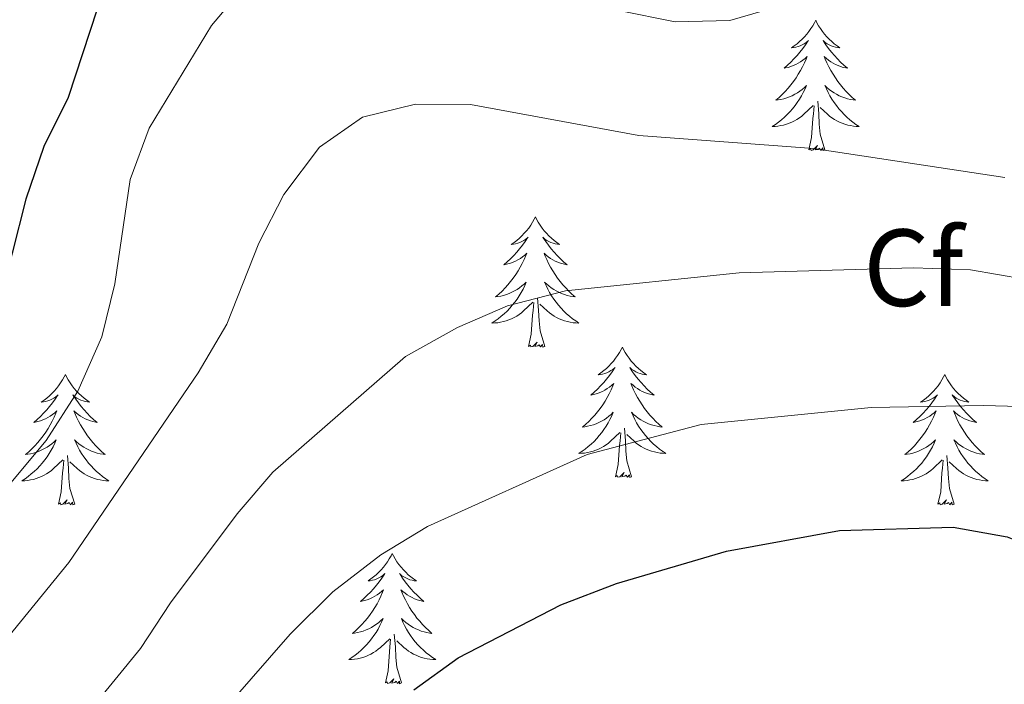
# Model space of a CAD drawing. Units: metres. Extents: x 635459 to 639971, y 653207 to 656263.
# Drawn here: x 638381 to 638471, y 653983 to 654043 of the extents above; entities that cross this region are included whole.
import ezdxf
from ezdxf.enums import TextEntityAlignment as Align

# ---------------------------------------------------------------- set-up
doc = ezdxf.new("R2010")
doc.units = ezdxf.units.M
doc.header["$MEASUREMENT"] = 0
for name, color, linetype, lineweight in [('Carátula', 7, 'Continuous', 5), ('Elementos auxiliares', 7, 'Continuous', 5), ('Entidades rústicas y varios', 7, 'Continuous', 5), ('Relieve y altimetría', 7, 'Continuous', 5)]:
    doc.layers.add(name, color=color, linetype=linetype, lineweight=lineweight)
doc.styles.add('Style-arial', font='arial.shx', dxfattribs={"bigfont": 'arialbig.shx'})

msp = doc.modelspace()

# ---------------------------------------------------------------- linework, layer by layer
at = {"layer": 'Carátula', "color": 7, "linetype": 'Continuous', "lineweight": 5}
msp.add_3dface([(635516.408, 653207.16), (639970.559, 653293.858), (639912.76, 656263.307), (635458.608, 656176.608)], dxfattribs=at)
at = {"layer": 'Elementos auxiliares', "color": 250, "linetype": 'Continuous', "lineweight": 5}
msp.add_3dface([(636368.44, 653617.77), (636323.9, 655930.9), (639772.63, 655998.09), (639818.29, 653684.92)], dxfattribs=at)
at = {"layer": 'Entidades rústicas y varios', "color": 92, "linetype": 'Continuous', "lineweight": 5, "flags": 128}
for points in [[(638453.659, 654043.418), (638453.548, 654043.199), (638453.393, 654042.924), (638453.225, 654042.658), (638453.043, 654042.401), (638452.849, 654042.153), (638452.642, 654041.915), (638452.423, 654041.689), (638452.193, 654041.473), (638451.953, 654041.27), (638451.702, 654041.079), (638451.442, 654040.901), (638451.641, 654040.924), (638451.844, 654040.962), (638452.043, 654041.017), (638452.238, 654041.086), (638452.427, 654041.171), (638452.608, 654041.27), (638452.782, 654041.382), (638452.987, 654041.573), (638452.946, 654041.508), (638452.716, 654041.163), (638452.473, 654040.827), (638452.217, 654040.501), (638451.949, 654040.185), (638451.669, 654039.88), (638451.377, 654039.586), (638451.074, 654039.303), (638450.761, 654039.032), (638450.885, 654039.055), (638451.131, 654039.113), (638451.373, 654039.186), (638451.609, 654039.274), (638451.84, 654039.377), (638452.063, 654039.495), (638452.279, 654039.626), (638452.486, 654039.771), (638452.683, 654039.928), (638452.87, 654040.098), (638452.782, 654039.876), (638452.626, 654039.515), (638452.455, 654039.161), (638452.27, 654038.814), (638452.07, 654038.474), (638451.858, 654038.143), (638451.631, 654037.821), (638451.392, 654037.509), (638451.141, 654037.206), (638450.877, 654036.914), (638450.602, 654036.633), (638450.315, 654036.363), (638450.018, 654036.105), (638450.214, 654036.13), (638450.481, 654036.177), (638450.744, 654036.24), (638451.003, 654036.319), (638451.258, 654036.413), (638451.506, 654036.521), (638451.747, 654036.644), (638451.981, 654036.782), (638452.206, 654036.932), (638452.422, 654037.096), (638452.628, 654037.272), (638452.823, 654037.46), (638452.682, 654037.133), (638452.527, 654036.812), (638452.358, 654036.498), (638452.175, 654036.193), (638451.978, 654035.896), (638451.768, 654035.608), (638451.545, 654035.33), (638451.31, 654035.062), (638451.064, 654034.804), (638450.806, 654034.559), (638450.537, 654034.325), (638450.258, 654034.103), (638449.969, 654033.894), (638449.679, 654033.703), (638449.944, 654033.712), (638450.207, 654033.737), (638450.469, 654033.778), (638450.728, 654033.835), (638450.983, 654033.907), (638451.233, 654033.994), (638451.477, 654034.097), (638451.715, 654034.213), (638451.945, 654034.344), (638452.167, 654034.489), (638452.38, 654034.647), (638452.583, 654034.817), (638453.431, 654035.616)], [(638453.659, 654043.418), (638453.77, 654043.199), (638453.925, 654042.924), (638454.093, 654042.658), (638454.275, 654042.401), (638454.469, 654042.153), (638454.676, 654041.915), (638454.895, 654041.689), (638455.125, 654041.473), (638455.365, 654041.27), (638455.616, 654041.079), (638455.876, 654040.901), (638455.677, 654040.924), (638455.474, 654040.962), (638455.275, 654041.017), (638455.08, 654041.086), (638454.891, 654041.171), (638454.71, 654041.27), (638454.536, 654041.382), (638454.331, 654041.573), (638454.372, 654041.508), (638454.602, 654041.163), (638454.845, 654040.827), (638455.101, 654040.501), (638455.369, 654040.185), (638455.649, 654039.88), (638455.941, 654039.586), (638456.244, 654039.303), (638456.557, 654039.032), (638456.433, 654039.055), (638456.187, 654039.113), (638455.945, 654039.186), (638455.709, 654039.274), (638455.478, 654039.377), (638455.255, 654039.495), (638455.039, 654039.626), (638454.832, 654039.771), (638454.635, 654039.928), (638454.448, 654040.098), (638454.536, 654039.876), (638454.692, 654039.515), (638454.863, 654039.161), (638455.048, 654038.814), (638455.248, 654038.474), (638455.46, 654038.143), (638455.687, 654037.821), (638455.926, 654037.509), (638456.177, 654037.206), (638456.441, 654036.914), (638456.716, 654036.633), (638457.003, 654036.363), (638457.3, 654036.105), (638457.104, 654036.13), (638456.837, 654036.177), (638456.574, 654036.24), (638456.315, 654036.319), (638456.06, 654036.413), (638455.812, 654036.521), (638455.571, 654036.644), (638455.337, 654036.782), (638455.112, 654036.932), (638454.896, 654037.096), (638454.69, 654037.272), (638454.495, 654037.46), (638454.636, 654037.133), (638454.791, 654036.812), (638454.96, 654036.498), (638455.143, 654036.193), (638455.34, 654035.896), (638455.55, 654035.608), (638455.773, 654035.33), (638456.008, 654035.062), (638456.254, 654034.804), (638456.512, 654034.559), (638456.781, 654034.325), (638457.06, 654034.103), (638457.349, 654033.894), (638457.639, 654033.703), (638457.374, 654033.712), (638457.111, 654033.737), (638456.849, 654033.778), (638456.59, 654033.835), (638456.335, 654033.907), (638456.085, 654033.994), (638455.841, 654034.097), (638455.603, 654034.213), (638455.373, 654034.344), (638455.151, 654034.489), (638454.938, 654034.647), (638454.735, 654034.817), (638454.077, 654035.437)], [(638454.51, 654031.567), (638454.081, 654033.007), (638453.99, 654033.911), (638453.944, 654034.86), (638453.842, 654036.024)], [(638453.04, 654031.567), (638453.285, 654032.685), (638453.398, 654034.427), (638453.446, 654034.86), (638453.509, 654035.583)], [(638454.51, 654031.567), (638454.336, 654031.499), (638454.317, 654031.738), (638454.127, 654031.516), (638454.006, 654031.719), (638453.885, 654031.611), (638453.615, 654031.557), (638453.811, 654031.95), (638453.426, 654031.57), (638453.238, 654031.516), (638453.197, 654031.678), (638453.04, 654031.567)], [(638428.001, 654025.432), (638427.89, 654025.213), (638427.735, 654024.938), (638427.567, 654024.672), (638427.385, 654024.415), (638427.191, 654024.167), (638426.984, 654023.929), (638426.765, 654023.703), (638426.535, 654023.487), (638426.295, 654023.284), (638426.044, 654023.093), (638425.784, 654022.915), (638425.983, 654022.938), (638426.186, 654022.976), (638426.385, 654023.031), (638426.58, 654023.1), (638426.769, 654023.185), (638426.95, 654023.284), (638427.124, 654023.396), (638427.329, 654023.587), (638427.288, 654023.522), (638427.058, 654023.177), (638426.815, 654022.841), (638426.559, 654022.515), (638426.291, 654022.199), (638426.011, 654021.894), (638425.719, 654021.6), (638425.416, 654021.317), (638425.103, 654021.046), (638425.227, 654021.069), (638425.473, 654021.127), (638425.715, 654021.2), (638425.951, 654021.288), (638426.182, 654021.391), (638426.405, 654021.509), (638426.621, 654021.64), (638426.828, 654021.785), (638427.025, 654021.942), (638427.212, 654022.112), (638427.124, 654021.89), (638426.968, 654021.529), (638426.797, 654021.175), (638426.612, 654020.828), (638426.412, 654020.488), (638426.2, 654020.157), (638425.973, 654019.835), (638425.734, 654019.523), (638425.483, 654019.22), (638425.219, 654018.928), (638424.944, 654018.647), (638424.657, 654018.377), (638424.36, 654018.119), (638424.556, 654018.144), (638424.823, 654018.191), (638425.086, 654018.254), (638425.345, 654018.333), (638425.6, 654018.427), (638425.848, 654018.535), (638426.089, 654018.658), (638426.323, 654018.796), (638426.548, 654018.946), (638426.764, 654019.11), (638426.97, 654019.286), (638427.165, 654019.474), (638427.024, 654019.147), (638426.869, 654018.826), (638426.7, 654018.512), (638426.517, 654018.207), (638426.32, 654017.91), (638426.11, 654017.622), (638425.887, 654017.344), (638425.652, 654017.076), (638425.406, 654016.818), (638425.148, 654016.573), (638424.879, 654016.339), (638424.6, 654016.117), (638424.311, 654015.908), (638424.021, 654015.717), (638424.286, 654015.726), (638424.549, 654015.751), (638424.811, 654015.792), (638425.07, 654015.849), (638425.325, 654015.921), (638425.575, 654016.008), (638425.819, 654016.111), (638426.057, 654016.227), (638426.287, 654016.358), (638426.509, 654016.503), (638426.722, 654016.661), (638426.925, 654016.831), (638427.773, 654017.63)], [(638428.001, 654025.432), (638428.112, 654025.213), (638428.267, 654024.938), (638428.435, 654024.672), (638428.617, 654024.415), (638428.811, 654024.167), (638429.018, 654023.929), (638429.237, 654023.703), (638429.467, 654023.487), (638429.707, 654023.284), (638429.958, 654023.093), (638430.218, 654022.915), (638430.019, 654022.938), (638429.816, 654022.976), (638429.617, 654023.031), (638429.422, 654023.1), (638429.233, 654023.185), (638429.052, 654023.284), (638428.878, 654023.396), (638428.673, 654023.587), (638428.714, 654023.522), (638428.944, 654023.177), (638429.187, 654022.841), (638429.443, 654022.515), (638429.711, 654022.199), (638429.991, 654021.894), (638430.283, 654021.6), (638430.586, 654021.317), (638430.899, 654021.046), (638430.775, 654021.069), (638430.529, 654021.127), (638430.287, 654021.2), (638430.051, 654021.288), (638429.82, 654021.391), (638429.597, 654021.509), (638429.381, 654021.64), (638429.174, 654021.785), (638428.977, 654021.942), (638428.79, 654022.112), (638428.878, 654021.89), (638429.034, 654021.529), (638429.205, 654021.175), (638429.39, 654020.828), (638429.59, 654020.488), (638429.802, 654020.157), (638430.029, 654019.835), (638430.268, 654019.523), (638430.519, 654019.22), (638430.783, 654018.928), (638431.058, 654018.647), (638431.345, 654018.377), (638431.642, 654018.119), (638431.446, 654018.144), (638431.179, 654018.191), (638430.916, 654018.254), (638430.657, 654018.333), (638430.402, 654018.427), (638430.154, 654018.535), (638429.913, 654018.658), (638429.679, 654018.796), (638429.454, 654018.946), (638429.238, 654019.11), (638429.032, 654019.286), (638428.837, 654019.474), (638428.978, 654019.147), (638429.133, 654018.826), (638429.302, 654018.512), (638429.485, 654018.207), (638429.682, 654017.91), (638429.892, 654017.622), (638430.115, 654017.344), (638430.35, 654017.076), (638430.596, 654016.818), (638430.854, 654016.573), (638431.123, 654016.339), (638431.402, 654016.117), (638431.691, 654015.908), (638431.981, 654015.717), (638431.716, 654015.726), (638431.453, 654015.751), (638431.191, 654015.792), (638430.932, 654015.849), (638430.677, 654015.921), (638430.427, 654016.008), (638430.183, 654016.111), (638429.945, 654016.227), (638429.715, 654016.358), (638429.493, 654016.503), (638429.28, 654016.661), (638429.077, 654016.831), (638428.419, 654017.451)], [(638428.852, 654013.581), (638428.423, 654015.021), (638428.332, 654015.925), (638428.286, 654016.874), (638428.184, 654018.038)], [(638427.382, 654013.581), (638427.627, 654014.699), (638427.74, 654016.441), (638427.788, 654016.874), (638427.851, 654017.597)], [(638428.852, 654013.581), (638428.678, 654013.513), (638428.659, 654013.752), (638428.469, 654013.53), (638428.348, 654013.733), (638428.227, 654013.625), (638427.957, 654013.571), (638428.153, 654013.964), (638427.768, 654013.584), (638427.58, 654013.53), (638427.539, 654013.692), (638427.382, 654013.581)], [(638435.961, 654013.513), (638435.85, 654013.294), (638435.695, 654013.019), (638435.527, 654012.753), (638435.345, 654012.496), (638435.151, 654012.248), (638434.944, 654012.01), (638434.725, 654011.784), (638434.495, 654011.568), (638434.255, 654011.365), (638434.004, 654011.174), (638433.744, 654010.996), (638433.943, 654011.019), (638434.146, 654011.057), (638434.345, 654011.112), (638434.54, 654011.181), (638434.729, 654011.266), (638434.91, 654011.365), (638435.084, 654011.477), (638435.289, 654011.668), (638435.248, 654011.603), (638435.018, 654011.258), (638434.775, 654010.922), (638434.519, 654010.596), (638434.251, 654010.28), (638433.971, 654009.975), (638433.679, 654009.681), (638433.376, 654009.398), (638433.063, 654009.127), (638433.187, 654009.15), (638433.433, 654009.208), (638433.675, 654009.281), (638433.911, 654009.369), (638434.142, 654009.472), (638434.365, 654009.59), (638434.581, 654009.721), (638434.788, 654009.866), (638434.985, 654010.023), (638435.172, 654010.193), (638435.084, 654009.971), (638434.928, 654009.61), (638434.757, 654009.256), (638434.572, 654008.909), (638434.372, 654008.569), (638434.16, 654008.238), (638433.933, 654007.916), (638433.694, 654007.604), (638433.443, 654007.301), (638433.179, 654007.009), (638432.904, 654006.728), (638432.617, 654006.458), (638432.32, 654006.2), (638432.516, 654006.225), (638432.783, 654006.272), (638433.046, 654006.335), (638433.305, 654006.414), (638433.56, 654006.508), (638433.808, 654006.616), (638434.049, 654006.739), (638434.283, 654006.877), (638434.508, 654007.027), (638434.724, 654007.191), (638434.93, 654007.367), (638435.125, 654007.555), (638434.984, 654007.228), (638434.829, 654006.907), (638434.66, 654006.593), (638434.477, 654006.288), (638434.28, 654005.991), (638434.07, 654005.703), (638433.847, 654005.425), (638433.612, 654005.157), (638433.366, 654004.899), (638433.108, 654004.654), (638432.839, 654004.42), (638432.56, 654004.198), (638432.271, 654003.989), (638431.981, 654003.798), (638432.246, 654003.807), (638432.509, 654003.832), (638432.771, 654003.873), (638433.03, 654003.93), (638433.285, 654004.002), (638433.535, 654004.089), (638433.779, 654004.192), (638434.017, 654004.308), (638434.247, 654004.439), (638434.469, 654004.584), (638434.682, 654004.742), (638434.885, 654004.912), (638435.733, 654005.711)], [(638435.961, 654013.513), (638436.072, 654013.294), (638436.227, 654013.019), (638436.395, 654012.753), (638436.577, 654012.496), (638436.771, 654012.248), (638436.978, 654012.01), (638437.197, 654011.784), (638437.427, 654011.568), (638437.667, 654011.365), (638437.918, 654011.174), (638438.178, 654010.996), (638437.979, 654011.019), (638437.776, 654011.057), (638437.577, 654011.112), (638437.382, 654011.181), (638437.193, 654011.266), (638437.012, 654011.365), (638436.838, 654011.477), (638436.633, 654011.668), (638436.674, 654011.603), (638436.904, 654011.258), (638437.147, 654010.922), (638437.403, 654010.596), (638437.671, 654010.28), (638437.951, 654009.975), (638438.243, 654009.681), (638438.546, 654009.398), (638438.859, 654009.127), (638438.735, 654009.15), (638438.489, 654009.208), (638438.247, 654009.281), (638438.011, 654009.369), (638437.78, 654009.472), (638437.557, 654009.59), (638437.341, 654009.721), (638437.134, 654009.866), (638436.937, 654010.023), (638436.75, 654010.193), (638436.838, 654009.971), (638436.994, 654009.61), (638437.165, 654009.256), (638437.35, 654008.909), (638437.55, 654008.569), (638437.762, 654008.238), (638437.989, 654007.916), (638438.228, 654007.604), (638438.479, 654007.301), (638438.743, 654007.009), (638439.018, 654006.728), (638439.305, 654006.458), (638439.602, 654006.2), (638439.406, 654006.225), (638439.139, 654006.272), (638438.876, 654006.335), (638438.617, 654006.414), (638438.362, 654006.508), (638438.114, 654006.616), (638437.873, 654006.739), (638437.639, 654006.877), (638437.414, 654007.027), (638437.198, 654007.191), (638436.992, 654007.367), (638436.797, 654007.555), (638436.938, 654007.228), (638437.093, 654006.907), (638437.262, 654006.593), (638437.445, 654006.288), (638437.642, 654005.991), (638437.852, 654005.703), (638438.075, 654005.425), (638438.31, 654005.157), (638438.556, 654004.899), (638438.814, 654004.654), (638439.083, 654004.42), (638439.362, 654004.198), (638439.651, 654003.989), (638439.941, 654003.798), (638439.676, 654003.807), (638439.413, 654003.832), (638439.151, 654003.873), (638438.892, 654003.93), (638438.637, 654004.002), (638438.387, 654004.089), (638438.143, 654004.192), (638437.905, 654004.308), (638437.675, 654004.439), (638437.453, 654004.584), (638437.24, 654004.742), (638437.037, 654004.912), (638436.379, 654005.532)], [(638384.971, 654011.005), (638384.86, 654010.786), (638384.705, 654010.511), (638384.537, 654010.245), (638384.355, 654009.988), (638384.161, 654009.74), (638383.954, 654009.502), (638383.735, 654009.276), (638383.505, 654009.06), (638383.265, 654008.857), (638383.014, 654008.666), (638382.754, 654008.488), (638382.953, 654008.511), (638383.156, 654008.549), (638383.355, 654008.604), (638383.55, 654008.673), (638383.739, 654008.758), (638383.92, 654008.857), (638384.094, 654008.969), (638384.299, 654009.16), (638384.258, 654009.095), (638384.028, 654008.75), (638383.785, 654008.414), (638383.529, 654008.088), (638383.261, 654007.772), (638382.981, 654007.467), (638382.689, 654007.173), (638382.386, 654006.89), (638382.073, 654006.619), (638382.197, 654006.642), (638382.443, 654006.7), (638382.685, 654006.773), (638382.921, 654006.861), (638383.152, 654006.964), (638383.375, 654007.082), (638383.591, 654007.213), (638383.798, 654007.358), (638383.995, 654007.515), (638384.182, 654007.685), (638384.094, 654007.463), (638383.938, 654007.102), (638383.767, 654006.748), (638383.582, 654006.401), (638383.382, 654006.061), (638383.17, 654005.73), (638382.943, 654005.408), (638382.704, 654005.096), (638382.453, 654004.793), (638382.189, 654004.501), (638381.914, 654004.22), (638381.627, 654003.95), (638381.33, 654003.692), (638381.526, 654003.717), (638381.793, 654003.764), (638382.056, 654003.827), (638382.315, 654003.906), (638382.57, 654004), (638382.818, 654004.108), (638383.059, 654004.231), (638383.293, 654004.369), (638383.518, 654004.519), (638383.734, 654004.683), (638383.94, 654004.859), (638384.135, 654005.047), (638383.994, 654004.72), (638383.839, 654004.399), (638383.67, 654004.085), (638383.487, 654003.78), (638383.29, 654003.483), (638383.08, 654003.195), (638382.857, 654002.917), (638382.622, 654002.649), (638382.376, 654002.391), (638382.118, 654002.146), (638381.849, 654001.912), (638381.57, 654001.69), (638381.281, 654001.481), (638380.991, 654001.29), (638381.256, 654001.299), (638381.519, 654001.324), (638381.781, 654001.365), (638382.04, 654001.422), (638382.295, 654001.494), (638382.545, 654001.581), (638382.789, 654001.684), (638383.027, 654001.8), (638383.257, 654001.931), (638383.479, 654002.076), (638383.692, 654002.234), (638383.895, 654002.404), (638384.743, 654003.203)], [(638384.971, 654011.005), (638385.082, 654010.786), (638385.237, 654010.511), (638385.405, 654010.245), (638385.587, 654009.988), (638385.781, 654009.74), (638385.988, 654009.502), (638386.207, 654009.276), (638386.437, 654009.06), (638386.677, 654008.857), (638386.928, 654008.666), (638387.188, 654008.488), (638386.989, 654008.511), (638386.786, 654008.549), (638386.587, 654008.604), (638386.392, 654008.673), (638386.203, 654008.758), (638386.022, 654008.857), (638385.848, 654008.969), (638385.643, 654009.16), (638385.684, 654009.095), (638385.914, 654008.75), (638386.157, 654008.414), (638386.413, 654008.088), (638386.681, 654007.772), (638386.961, 654007.467), (638387.253, 654007.173), (638387.556, 654006.89), (638387.869, 654006.619), (638387.745, 654006.642), (638387.499, 654006.7), (638387.257, 654006.773), (638387.021, 654006.861), (638386.79, 654006.964), (638386.567, 654007.082), (638386.351, 654007.213), (638386.144, 654007.358), (638385.947, 654007.515), (638385.76, 654007.685), (638385.848, 654007.463), (638386.004, 654007.102), (638386.175, 654006.748), (638386.36, 654006.401), (638386.56, 654006.061), (638386.772, 654005.73), (638386.999, 654005.408), (638387.238, 654005.096), (638387.489, 654004.793), (638387.753, 654004.501), (638388.028, 654004.22), (638388.315, 654003.95), (638388.612, 654003.692), (638388.416, 654003.717), (638388.149, 654003.764), (638387.886, 654003.827), (638387.627, 654003.906), (638387.372, 654004), (638387.124, 654004.108), (638386.883, 654004.231), (638386.649, 654004.369), (638386.424, 654004.519), (638386.208, 654004.683), (638386.002, 654004.859), (638385.807, 654005.047), (638385.948, 654004.72), (638386.103, 654004.399), (638386.272, 654004.085), (638386.455, 654003.78), (638386.652, 654003.483), (638386.862, 654003.195), (638387.085, 654002.917), (638387.32, 654002.649), (638387.566, 654002.391), (638387.824, 654002.146), (638388.093, 654001.912), (638388.372, 654001.69), (638388.661, 654001.481), (638388.951, 654001.29), (638388.686, 654001.299), (638388.423, 654001.324), (638388.161, 654001.365), (638387.902, 654001.422), (638387.647, 654001.494), (638387.397, 654001.581), (638387.153, 654001.684), (638386.915, 654001.8), (638386.685, 654001.931), (638386.463, 654002.076), (638386.25, 654002.234), (638386.047, 654002.404), (638385.389, 654003.024)], [(638465.476, 654011.005), (638465.365, 654010.786), (638465.21, 654010.511), (638465.042, 654010.245), (638464.86, 654009.988), (638464.666, 654009.74), (638464.459, 654009.502), (638464.24, 654009.276), (638464.01, 654009.06), (638463.77, 654008.857), (638463.519, 654008.666), (638463.259, 654008.488), (638463.458, 654008.511), (638463.661, 654008.549), (638463.86, 654008.604), (638464.055, 654008.673), (638464.244, 654008.758), (638464.425, 654008.857), (638464.599, 654008.969), (638464.804, 654009.16), (638464.763, 654009.095), (638464.533, 654008.75), (638464.29, 654008.414), (638464.034, 654008.088), (638463.766, 654007.772), (638463.486, 654007.467), (638463.194, 654007.173), (638462.891, 654006.89), (638462.578, 654006.619), (638462.702, 654006.642), (638462.948, 654006.7), (638463.19, 654006.773), (638463.426, 654006.861), (638463.657, 654006.964), (638463.88, 654007.082), (638464.096, 654007.213), (638464.303, 654007.358), (638464.5, 654007.515), (638464.687, 654007.685), (638464.599, 654007.463), (638464.443, 654007.102), (638464.272, 654006.748), (638464.087, 654006.401), (638463.887, 654006.061), (638463.675, 654005.73), (638463.448, 654005.408), (638463.209, 654005.096), (638462.958, 654004.793), (638462.694, 654004.501), (638462.419, 654004.22), (638462.132, 654003.95), (638461.835, 654003.692), (638462.031, 654003.717), (638462.298, 654003.764), (638462.561, 654003.827), (638462.82, 654003.906), (638463.075, 654004), (638463.323, 654004.108), (638463.564, 654004.231), (638463.798, 654004.369), (638464.023, 654004.519), (638464.239, 654004.683), (638464.445, 654004.859), (638464.64, 654005.047), (638464.499, 654004.72), (638464.344, 654004.399), (638464.175, 654004.085), (638463.992, 654003.78), (638463.795, 654003.483), (638463.585, 654003.195), (638463.362, 654002.917), (638463.127, 654002.649), (638462.881, 654002.391), (638462.623, 654002.146), (638462.354, 654001.912), (638462.075, 654001.69), (638461.786, 654001.481), (638461.496, 654001.29), (638461.761, 654001.299), (638462.024, 654001.324), (638462.286, 654001.365), (638462.545, 654001.422), (638462.8, 654001.494), (638463.05, 654001.581), (638463.294, 654001.684), (638463.532, 654001.8), (638463.762, 654001.931), (638463.984, 654002.076), (638464.197, 654002.234), (638464.4, 654002.404), (638465.248, 654003.203)], [(638465.476, 654011.005), (638465.587, 654010.786), (638465.742, 654010.511), (638465.91, 654010.245), (638466.092, 654009.988), (638466.286, 654009.74), (638466.493, 654009.502), (638466.712, 654009.276), (638466.942, 654009.06), (638467.182, 654008.857), (638467.433, 654008.666), (638467.693, 654008.488), (638467.494, 654008.511), (638467.291, 654008.549), (638467.092, 654008.604), (638466.897, 654008.673), (638466.708, 654008.758), (638466.527, 654008.857), (638466.353, 654008.969), (638466.148, 654009.16), (638466.189, 654009.095), (638466.419, 654008.75), (638466.662, 654008.414), (638466.918, 654008.088), (638467.186, 654007.772), (638467.466, 654007.467), (638467.758, 654007.173), (638468.061, 654006.89), (638468.374, 654006.619), (638468.25, 654006.642), (638468.004, 654006.7), (638467.762, 654006.773), (638467.526, 654006.861), (638467.295, 654006.964), (638467.072, 654007.082), (638466.856, 654007.213), (638466.649, 654007.358), (638466.452, 654007.515), (638466.265, 654007.685), (638466.353, 654007.463), (638466.509, 654007.102), (638466.68, 654006.748), (638466.865, 654006.401), (638467.065, 654006.061), (638467.277, 654005.73), (638467.504, 654005.408), (638467.743, 654005.096), (638467.994, 654004.793), (638468.258, 654004.501), (638468.533, 654004.22), (638468.82, 654003.95), (638469.117, 654003.692), (638468.921, 654003.717), (638468.654, 654003.764), (638468.391, 654003.827), (638468.132, 654003.906), (638467.877, 654004), (638467.629, 654004.108), (638467.388, 654004.231), (638467.154, 654004.369), (638466.929, 654004.519), (638466.713, 654004.683), (638466.507, 654004.859), (638466.312, 654005.047), (638466.453, 654004.72), (638466.608, 654004.399), (638466.777, 654004.085), (638466.96, 654003.78), (638467.157, 654003.483), (638467.367, 654003.195), (638467.59, 654002.917), (638467.825, 654002.649), (638468.071, 654002.391), (638468.329, 654002.146), (638468.598, 654001.912), (638468.877, 654001.69), (638469.166, 654001.481), (638469.456, 654001.29), (638469.191, 654001.299), (638468.928, 654001.324), (638468.666, 654001.365), (638468.407, 654001.422), (638468.152, 654001.494), (638467.902, 654001.581), (638467.658, 654001.684), (638467.42, 654001.8), (638467.19, 654001.931), (638466.968, 654002.076), (638466.755, 654002.234), (638466.552, 654002.404), (638465.894, 654003.024)], [(638436.812, 654001.662), (638436.383, 654003.102), (638436.292, 654004.006), (638436.246, 654004.955), (638436.144, 654006.119)], [(638435.342, 654001.662), (638435.587, 654002.78), (638435.7, 654004.522), (638435.748, 654004.955), (638435.811, 654005.678)], [(638385.822, 653999.154), (638385.393, 654000.594), (638385.302, 654001.498), (638385.256, 654002.447), (638385.154, 654003.611)], [(638466.327, 653999.154), (638465.898, 654000.594), (638465.807, 654001.498), (638465.761, 654002.447), (638465.659, 654003.611)], [(638384.352, 653999.154), (638384.597, 654000.272), (638384.71, 654002.014), (638384.758, 654002.447), (638384.821, 654003.17)], [(638464.857, 653999.154), (638465.102, 654000.272), (638465.215, 654002.014), (638465.263, 654002.447), (638465.326, 654003.17)], [(638436.812, 654001.662), (638436.638, 654001.594), (638436.619, 654001.833), (638436.429, 654001.611), (638436.308, 654001.814), (638436.187, 654001.706), (638435.917, 654001.652), (638436.113, 654002.045), (638435.728, 654001.665), (638435.54, 654001.611), (638435.499, 654001.773), (638435.342, 654001.662)], [(638385.822, 653999.154), (638385.648, 653999.086), (638385.629, 653999.325), (638385.439, 653999.103), (638385.318, 653999.306), (638385.197, 653999.198), (638384.927, 653999.144), (638385.123, 653999.537), (638384.738, 653999.157), (638384.55, 653999.103), (638384.509, 653999.265), (638384.352, 653999.154)], [(638466.327, 653999.154), (638466.153, 653999.086), (638466.134, 653999.325), (638465.944, 653999.103), (638465.823, 653999.306), (638465.702, 653999.198), (638465.432, 653999.144), (638465.628, 653999.537), (638465.243, 653999.157), (638465.055, 653999.103), (638465.014, 653999.265), (638464.857, 653999.154)], [(638414.893, 653994.645), (638414.782, 653994.426), (638414.627, 653994.151), (638414.459, 653993.885), (638414.277, 653993.628), (638414.083, 653993.38), (638413.876, 653993.142), (638413.657, 653992.916), (638413.427, 653992.7), (638413.187, 653992.497), (638412.936, 653992.306), (638412.676, 653992.128), (638412.875, 653992.151), (638413.078, 653992.189), (638413.277, 653992.244), (638413.472, 653992.313), (638413.661, 653992.398), (638413.842, 653992.497), (638414.016, 653992.609), (638414.221, 653992.8), (638414.18, 653992.735), (638413.95, 653992.39), (638413.707, 653992.054), (638413.451, 653991.728), (638413.183, 653991.412), (638412.903, 653991.107), (638412.611, 653990.813), (638412.308, 653990.53), (638411.995, 653990.259), (638412.119, 653990.282), (638412.365, 653990.34), (638412.607, 653990.413), (638412.843, 653990.501), (638413.074, 653990.604), (638413.297, 653990.722), (638413.513, 653990.853), (638413.72, 653990.998), (638413.917, 653991.155), (638414.104, 653991.325), (638414.016, 653991.103), (638413.86, 653990.742), (638413.689, 653990.388), (638413.504, 653990.041), (638413.304, 653989.701), (638413.092, 653989.37), (638412.865, 653989.048), (638412.626, 653988.736), (638412.375, 653988.433), (638412.111, 653988.141), (638411.836, 653987.86), (638411.549, 653987.59), (638411.252, 653987.332), (638411.448, 653987.357), (638411.715, 653987.404), (638411.978, 653987.467), (638412.237, 653987.546), (638412.492, 653987.64), (638412.74, 653987.748), (638412.981, 653987.871), (638413.215, 653988.009), (638413.44, 653988.159), (638413.656, 653988.323), (638413.862, 653988.499), (638414.057, 653988.687), (638413.916, 653988.36), (638413.761, 653988.039), (638413.592, 653987.725), (638413.409, 653987.42), (638413.212, 653987.123), (638413.002, 653986.835), (638412.779, 653986.557), (638412.544, 653986.289), (638412.298, 653986.031), (638412.04, 653985.786), (638411.771, 653985.552), (638411.492, 653985.33), (638411.203, 653985.121), (638410.913, 653984.93), (638411.178, 653984.939), (638411.441, 653984.964), (638411.703, 653985.005), (638411.962, 653985.062), (638412.217, 653985.134), (638412.467, 653985.221), (638412.711, 653985.324), (638412.949, 653985.44), (638413.179, 653985.571), (638413.401, 653985.716), (638413.614, 653985.874), (638413.817, 653986.044), (638414.665, 653986.843)], [(638414.893, 653994.645), (638415.004, 653994.426), (638415.159, 653994.151), (638415.327, 653993.885), (638415.509, 653993.628), (638415.703, 653993.38), (638415.91, 653993.142), (638416.129, 653992.916), (638416.359, 653992.7), (638416.599, 653992.497), (638416.85, 653992.306), (638417.11, 653992.128), (638416.911, 653992.151), (638416.708, 653992.189), (638416.509, 653992.244), (638416.314, 653992.313), (638416.125, 653992.398), (638415.944, 653992.497), (638415.77, 653992.609), (638415.565, 653992.8), (638415.606, 653992.735), (638415.836, 653992.39), (638416.079, 653992.054), (638416.335, 653991.728), (638416.603, 653991.412), (638416.883, 653991.107), (638417.175, 653990.813), (638417.478, 653990.53), (638417.791, 653990.259), (638417.667, 653990.282), (638417.421, 653990.34), (638417.179, 653990.413), (638416.943, 653990.501), (638416.712, 653990.604), (638416.489, 653990.722), (638416.273, 653990.853), (638416.066, 653990.998), (638415.869, 653991.155), (638415.682, 653991.325), (638415.77, 653991.103), (638415.926, 653990.742), (638416.097, 653990.388), (638416.282, 653990.041), (638416.482, 653989.701), (638416.694, 653989.37), (638416.921, 653989.048), (638417.16, 653988.736), (638417.411, 653988.433), (638417.675, 653988.141), (638417.95, 653987.86), (638418.237, 653987.59), (638418.534, 653987.332), (638418.338, 653987.357), (638418.071, 653987.404), (638417.808, 653987.467), (638417.549, 653987.546), (638417.294, 653987.64), (638417.046, 653987.748), (638416.805, 653987.871), (638416.571, 653988.009), (638416.346, 653988.159), (638416.13, 653988.323), (638415.924, 653988.499), (638415.729, 653988.687), (638415.87, 653988.36), (638416.025, 653988.039), (638416.194, 653987.725), (638416.377, 653987.42), (638416.574, 653987.123), (638416.784, 653986.835), (638417.007, 653986.557), (638417.242, 653986.289), (638417.488, 653986.031), (638417.746, 653985.786), (638418.015, 653985.552), (638418.294, 653985.33), (638418.583, 653985.121), (638418.873, 653984.93), (638418.608, 653984.939), (638418.345, 653984.964), (638418.083, 653985.005), (638417.824, 653985.062), (638417.569, 653985.134), (638417.319, 653985.221), (638417.075, 653985.324), (638416.837, 653985.44), (638416.607, 653985.571), (638416.385, 653985.716), (638416.172, 653985.874), (638415.969, 653986.044), (638415.311, 653986.664)], [(638415.744, 653982.794), (638415.315, 653984.234), (638415.224, 653985.138), (638415.178, 653986.087), (638415.076, 653987.251)], [(638414.274, 653982.794), (638414.519, 653983.912), (638414.632, 653985.654), (638414.68, 653986.087), (638414.743, 653986.81)], [(638415.744, 653982.794), (638415.57, 653982.726), (638415.551, 653982.965), (638415.361, 653982.743), (638415.24, 653982.946), (638415.119, 653982.838), (638414.849, 653982.784), (638415.045, 653983.177), (638414.66, 653982.797), (638414.472, 653982.743), (638414.431, 653982.905), (638414.274, 653982.794)]]:
    msp.add_lwpolyline(points, dxfattribs=at)
at = {"layer": 'Relieve y altimetría', "color": 30, "linetype": 'Continuous', "lineweight": 25, "flags": 128}
for points, elevation in [([(638477.124, 654081.756), (638450.827, 654084.189), (638445.485, 654083.587), (638441.576, 654081.241), (638438.219, 654077.538), (638435.86, 654072.684), (638435.216, 654067.725), (638434.998, 654062.055), (638432.136, 654059.668), (638427.71, 654061.112), (638423.313, 654063.201), (638418.517, 654064.649), (638412.645, 654064.705), (638406.966, 654063.474), (638402.241, 654061.419), (638397.782, 654058.703), (638393.785, 654055.12), (638390.78, 654051.123), (638388.532, 654046.405), (638385.234, 654036.344), (638383, 654031.87), (638381.349, 654027.046), (638378.827, 654017.172), (638377.014, 654012.268)], 450), ([(638416.874, 653982.167), (638420.921, 653985.108), (638430.338, 653989.936), (638435.43, 653991.901), (638445.48, 653994.848), (638455.854, 653996.755), (638466.256, 653997.055), (638471.181, 653996.165), (638481.264, 653992.134), (638485.539, 653989.54), (638489.336, 653986.276), (638491.667, 653982.883), (638492.385, 653977.94)], 475)]:
    msp.add_lwpolyline(points, dxfattribs=dict(at, elevation=elevation))
at = {"layer": 'Relieve y altimetría', "color": 30, "linetype": 'Continuous', "lineweight": 5, "flags": 128}
for points, elevation in [([(638401.685, 654046.911), (638398.343, 654042.944), (638392.64, 654033.539), (638390.903, 654028.848), (638389.498, 654019.311), (638388.293, 654014.459), (638386.11, 654009.5), (638383.221, 654004.966), (638372.932, 653992.672)], 455), ([(638448.866, 654044.283), (638445.788, 654043.389), (638440.787, 654043.277), (638435.624, 654044.316)], 455), ([(638470.975, 654029.033), (638453.454, 654031.675), (638437.475, 654032.874), (638422.052, 654035.703), (638417.033, 654035.757), (638412.182, 654034.56), (638408.222, 654031.805), (638404.977, 654027.472), (638402.691, 654023.024), (638399.764, 654015.62), (638397.139, 654011.167), (638385.287, 653993.82), (638375.334, 653981.644)], 460), ([(638477.734, 654018.891), (638467.841, 654020.583), (638462.612, 654020.781), (638446.656, 654020.314), (638430.744, 654018.66), (638425.457, 654017.309), (638420.874, 654015.312), (638416.104, 654012.668), (638403.95, 654002.071), (638400.702, 653998.269), (638394.606, 653990.132), (638391.862, 653985.951), (638385.171, 653977.761)], 465), ([(638528.883, 653981.38), (638518.531, 653983.46), (638513.555, 653985.232), (638509.156, 653987.61), (638505.123, 653990.588), (638499.019, 653999.154), (638494.764, 654002.77), (638490.133, 654005.386), (638485.393, 654006.977), (638480.147, 654007.873), (638468.997, 654008.189), (638458.742, 654007.995), (638443.175, 654006.444), (638432.736, 654003.693), (638418.121, 653997.11), (638413.84, 653994.528), (638409.459, 653991.145), (638405.543, 653987.25), (638394.628, 653974.742)], 470)]:
    msp.add_lwpolyline(points, dxfattribs=dict(at, elevation=elevation))

# ---------------------------------------------------------------- texts
at = {"layer": 'Entidades rústicas y varios', "color": 92, "linetype": 'Continuous', "lineweight": 5, "style": 'Style-arial'}
msp.add_text('Cf', height=7, dxfattribs=at).set_placement((638462.613, 654020.781, 464.986), align=Align.MIDDLE_CENTER)

doc.saveas('drawing.dxf')
